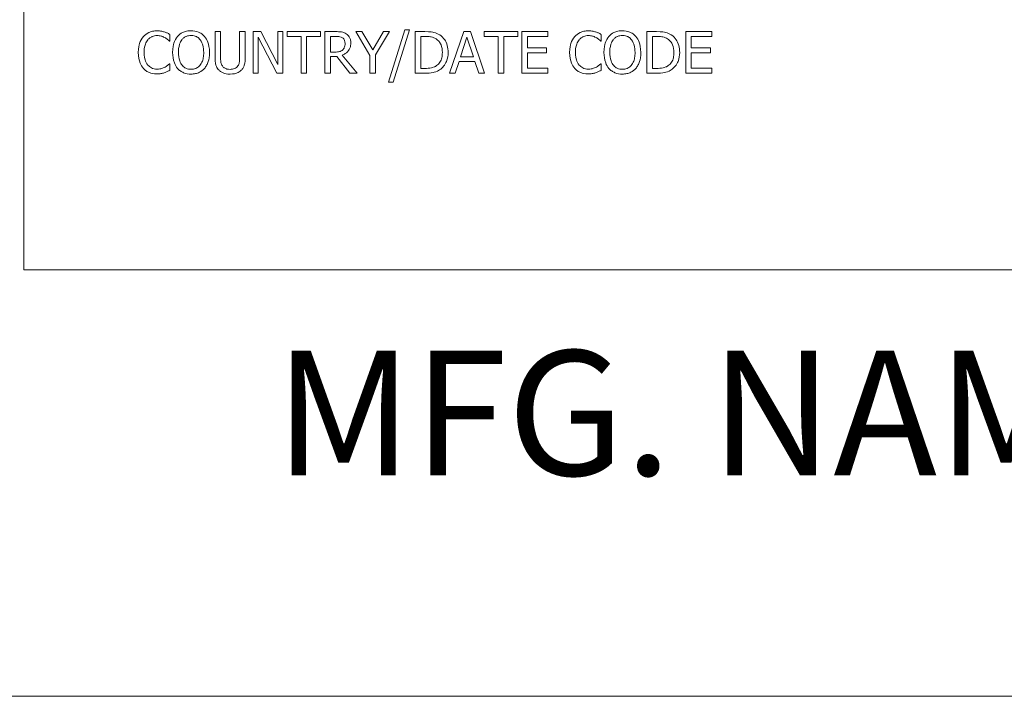
# Model space of a CAD drawing. Units: inches. Extents: x 0.1 to 10.9, y 0.1 to 8.4.
# Drawn here: x 0.6 to 1.3, y 0.4 to 0.9 of the extents above; entities that cross this region are included whole.
import ezdxf

# ---------------------------------------------------------------- set-up
doc = ezdxf.new("R2010")
doc.units = ezdxf.units.IN
doc.header["$MEASUREMENT"] = 0
for name, color, linetype, lineweight in [('Border (ANSI)', 7, 'Continuous', 5), ('Symbol (ANSI)', 7, 'Continuous', 5), ('Visible (ANSI)', 7, 'Continuous', 5)]:
    doc.layers.add(name, color=color, linetype=linetype, lineweight=lineweight)
doc.styles.add('Label Text (ANSI)', font='tahoma.ttf')

# ---------------------------------------------------------------- blocks, each defined once
blk = doc.blocks.new('Borders ETO - Border')
at = {"layer": 'Border (ANSI)'}
blk.add_line((0.38, 0.38), (10.62, 0.38), dxfattribs=at)

msp = doc.modelspace()

# ---------------------------------------------------------------- linework, layer by layer
at = {"layer": 'Visible (ANSI)'}
for p, q in [((0.625, 1.3125), (0.625, 0.6875)), ((0.76681, 0.85915), (0.76282, 0.85915)), ((0.76282, 0.85915), (0.76282, 0.84043)), ((0.76681, 0.84043), (0.76681, 0.85915)), ((0.78453, 0.85915), (0.78055, 0.85915)), ((0.78055, 0.85915), (0.78055, 0.84033)), ((0.78453, 0.84043), (0.78453, 0.85915)), ((0.79591, 0.85915), (0.79025, 0.85915)), ((0.79025, 0.85915), (0.79025, 0.82915)), ((0.80799, 0.8354), (0.79591, 0.85915)), ((0.81171, 0.85915), (0.80799, 0.85915)), ((0.80799, 0.85915), (0.80799, 0.8354)), ((0.81171, 0.82915), (0.81171, 0.85915)), ((0.83884, 0.85915), (0.81473, 0.85915)), ((0.81473, 0.85915), (0.81473, 0.8556)), ((0.83884, 0.8556), (0.83884, 0.85915)), ((0.84961, 0.85915), (0.84188, 0.85915)), ((0.84188, 0.85915), (0.84188, 0.82915)), ((0.86865, 0.85915), (0.86422, 0.85915)), ((0.86422, 0.85915), (0.87436, 0.84201)), ((0.87638, 0.84595), (0.86865, 0.85915)), ((0.88426, 0.85915), (0.87638, 0.84595)), ((0.87835, 0.84243), (0.88849, 0.85915)), ((0.88849, 0.85915), (0.88426, 0.85915)), ((0.89943, 0.86049), (0.88773, 0.82264)), ((0.89114, 0.82264), (0.90288, 0.86049)), ((0.90288, 0.86049), (0.89943, 0.86049)), ((0.91387, 0.85915), (0.90704, 0.85915)), ((0.90704, 0.85915), (0.90704, 0.82915)), ((0.9419, 0.85915), (0.93179, 0.82915)), ((0.94681, 0.85915), (0.9419, 0.85915)), ((0.95692, 0.82915), (0.94681, 0.85915)), ((0.98082, 0.85915), (0.9567, 0.85915)), ((0.9567, 0.85915), (0.9567, 0.8556)), ((0.98082, 0.8556), (0.98082, 0.85915)), ((1.00263, 0.85915), (0.98386, 0.85915)), ((0.98386, 0.85915), (0.98386, 0.82915)), ((1.00263, 0.8556), (1.00263, 0.85915)), ((1.08069, 0.85915), (1.07386, 0.85915)), ((1.07386, 0.85915), (1.07386, 0.82915)), ((1.12061, 0.85915), (1.10184, 0.85915)), ((1.10184, 0.85915), (1.10184, 0.82915)), ((1.12061, 0.8556), (1.12061, 0.85915)), ((0.72995, 0.85234), (0.73027, 0.85234)), ((0.73027, 0.85234), (0.73027, 0.85716)), ((0.79397, 0.85502), (0.80724, 0.82915)), ((0.79397, 0.82915), (0.79397, 0.85502)), ((0.81473, 0.8556), (0.82479, 0.8556)), ((0.82479, 0.8556), (0.82479, 0.82915)), ((0.82878, 0.8556), (0.83884, 0.8556)), ((0.82878, 0.82915), (0.82878, 0.8556)), ((0.84587, 0.84442), (0.84587, 0.8557)), ((0.84587, 0.8557), (0.84983, 0.8557)), ((0.91102, 0.8326), (0.91102, 0.8557)), ((0.91102, 0.8557), (0.91406, 0.8557)), ((0.93964, 0.84094), (0.94426, 0.85507)), ((0.94426, 0.85507), (0.9489, 0.84094)), ((0.9567, 0.8556), (0.96677, 0.8556)), ((0.96677, 0.8556), (0.96677, 0.82915)), ((0.97076, 0.82915), (0.97076, 0.8556)), ((0.97076, 0.8556), (0.98082, 0.8556)), ((0.98785, 0.84739), (0.98785, 0.8556)), ((0.98785, 0.8556), (1.00263, 0.8556)), ((1.04063, 0.85234), (1.04094, 0.85234)), ((1.04094, 0.85234), (1.04094, 0.85716)), ((1.07785, 0.8557), (1.08089, 0.8557)), ((1.07785, 0.8326), (1.07785, 0.8557)), ((1.10583, 0.84739), (1.10583, 0.8556)), ((1.10583, 0.8556), (1.12061, 0.8556)), ((0.84937, 0.84442), (0.84587, 0.84442)), ((1.00163, 0.84739), (0.98785, 0.84739)), ((1.00163, 0.84384), (1.00163, 0.84739)), ((1.11961, 0.84739), (1.10583, 0.84739)), ((1.11961, 0.84384), (1.11961, 0.84739)), ((0.84587, 0.82915), (0.84587, 0.84109)), ((0.84587, 0.84109), (0.85044, 0.84109)), ((0.85044, 0.84109), (0.85992, 0.82915)), ((0.8651, 0.82915), (0.85443, 0.84221)), ((0.87436, 0.84201), (0.87436, 0.82915)), ((0.87835, 0.82915), (0.87835, 0.84243)), ((0.93582, 0.82915), (0.93854, 0.83754)), ((0.93854, 0.83754), (0.94999, 0.83754)), ((0.9489, 0.84094), (0.93964, 0.84094)), ((0.94999, 0.83754), (0.95272, 0.82915)), ((0.98785, 0.84384), (1.00163, 0.84384)), ((0.98785, 0.8327), (0.98785, 0.84384)), ((1.10583, 0.84384), (1.11961, 0.84384)), ((1.10583, 0.8327), (1.10583, 0.84384)), ((0.73027, 0.83596), (0.72998, 0.83596)), ((0.73027, 0.83119), (0.73027, 0.83596)), ((0.91406, 0.8326), (0.91102, 0.8326)), ((1.00263, 0.8327), (0.98785, 0.8327)), ((1.00263, 0.82915), (1.00263, 0.8327)), ((1.04094, 0.83596), (1.04065, 0.83596)), ((1.04094, 0.83119), (1.04094, 0.83596)), ((1.08089, 0.8326), (1.07785, 0.8326)), ((1.12061, 0.8327), (1.10583, 0.8327)), ((1.12061, 0.82915), (1.12061, 0.8327)), ((0.79025, 0.82915), (0.79397, 0.82915)), ((0.80724, 0.82915), (0.81171, 0.82915)), ((0.82479, 0.82915), (0.82878, 0.82915)), ((0.84188, 0.82915), (0.84587, 0.82915)), ((0.85992, 0.82915), (0.8651, 0.82915)), ((0.87436, 0.82915), (0.87835, 0.82915)), ((0.90704, 0.82915), (0.91394, 0.82915)), ((0.93179, 0.82915), (0.93582, 0.82915)), ((0.95272, 0.82915), (0.95692, 0.82915)), ((0.96677, 0.82915), (0.97076, 0.82915)), ((0.98386, 0.82915), (1.00263, 0.82915)), ((1.07386, 0.82915), (1.08076, 0.82915)), ((1.10184, 0.82915), (1.12061, 0.82915)), ((0.88773, 0.82264), (0.89114, 0.82264)), ((0.625, 0.6875), (2.375, 0.6875))]:
    msp.add_line(p, q, dxfattribs=at)
for points, knots in [([(0.72101, 0.85969), (0.71995, 0.85969), (0.7189, 0.85959), (0.71689, 0.85916), (0.71596, 0.85885), (0.7136, 0.85772), (0.71234, 0.85676), (0.71126, 0.85555)], [-0.0280008, -0.0280008, -0.0280008, -0.0280008, -0.01992757, -0.01992757, -0.0123471, -0.0123471, 0, 0, 0, 0]), ([(0.72628, 0.85891), (0.72549, 0.85915), (0.72466, 0.85933), (0.72342, 0.85954), (0.72245, 0.85969), (0.72101, 0.85969)], [-0.03244296, -0.03244296, -0.03244296, -0.03244296, -0.01096574, -0.01096574, 0, 0, 0, 0]), ([(0.73027, 0.85716), (0.72961, 0.85751), (0.72894, 0.85784), (0.72792, 0.8583), (0.72719, 0.85861), (0.72628, 0.85891)], [-0.02153624, -0.02153624, -0.02153624, -0.02153624, -0.00728505, -0.00728505, 0, 0, 0, 0]), ([(0.74554, 0.85978), (0.74446, 0.85978), (0.74339, 0.85968), (0.74134, 0.85924), (0.74039, 0.85892), (0.7381, 0.85781), (0.7369, 0.85688), (0.73589, 0.85572)], [-0.02757308, -0.02757308, -0.02757308, -0.02757308, -0.01942164, -0.01942164, -0.01175773, -0.01175773, 0, 0, 0, 0]), ([(0.75521, 0.85572), (0.75463, 0.85639), (0.75397, 0.85697), (0.75236, 0.85812), (0.7515, 0.85853), (0.74918, 0.8595), (0.74737, 0.85978), (0.74554, 0.85978)], [-0.02325908, -0.02325908, -0.02325908, -0.02325908, -0.01910741, -0.01910741, -0.01398987, -0.01398987, 0, 0, 0, 0]), ([(0.85725, 0.85757), (0.85673, 0.8579), (0.8562, 0.85818), (0.85508, 0.85862), (0.85451, 0.85878), (0.85251, 0.8591), (0.85105, 0.85915), (0.84961, 0.85915)], [-0.02013117, -0.02013117, -0.02013117, -0.02013117, -0.01548273, -0.01548273, -0.01098368, -0.01098368, 0, 0, 0, 0]), ([(0.92461, 0.85677), (0.92337, 0.85759), (0.92194, 0.85814), (0.91974, 0.85872), (0.91791, 0.85915), (0.91387, 0.85915)], [-0.08890856, -0.08890856, -0.08890856, -0.08890856, -0.03077019, -0.03077019, 0, 0, 0, 0]), ([(1.03168, 0.85969), (1.03062, 0.85969), (1.02957, 0.85959), (1.02756, 0.85916), (1.02663, 0.85885), (1.02427, 0.85772), (1.02301, 0.85676), (1.02193, 0.85555)], [-0.0280008, -0.0280008, -0.0280008, -0.0280008, -0.01992757, -0.01992757, -0.0123471, -0.0123471, 0, 0, 0, 0]), ([(1.03696, 0.85891), (1.03616, 0.85915), (1.03533, 0.85933), (1.03409, 0.85954), (1.03312, 0.85969), (1.03168, 0.85969)], [-0.03244296, -0.03244296, -0.03244296, -0.03244296, -0.01096574, -0.01096574, 0, 0, 0, 0]), ([(1.04094, 0.85716), (1.04029, 0.85751), (1.03962, 0.85784), (1.03859, 0.8583), (1.03786, 0.85861), (1.03696, 0.85891)], [-0.02153624, -0.02153624, -0.02153624, -0.02153624, -0.00728505, -0.00728505, 0, 0, 0, 0]), ([(1.05621, 0.85978), (1.05513, 0.85978), (1.05406, 0.85968), (1.05202, 0.85924), (1.05107, 0.85892), (1.04878, 0.85781), (1.04758, 0.85688), (1.04656, 0.85572)], [-0.02757308, -0.02757308, -0.02757308, -0.02757308, -0.01942164, -0.01942164, -0.01175773, -0.01175773, 0, 0, 0, 0]), ([(1.06589, 0.85572), (1.0653, 0.85639), (1.06464, 0.85697), (1.06303, 0.85812), (1.06217, 0.85853), (1.05985, 0.8595), (1.05805, 0.85978), (1.05621, 0.85978)], [-0.02325908, -0.02325908, -0.02325908, -0.02325908, -0.01910741, -0.01910741, -0.01398987, -0.01398987, 0, 0, 0, 0]), ([(1.09144, 0.85677), (1.09019, 0.85759), (1.08877, 0.85814), (1.08657, 0.85872), (1.08473, 0.85915), (1.08069, 0.85915)], [-0.08890856, -0.08890856, -0.08890856, -0.08890856, -0.03077019, -0.03077019, 0, 0, 0, 0]), ([(0.71126, 0.85555), (0.71, 0.85413), (0.70909, 0.85249), (0.7081, 0.8496), (0.70751, 0.84753), (0.70751, 0.84413)], [-0.06872823, -0.06872823, -0.06872823, -0.06872823, -0.02591296, -0.02591296, 0, 0, 0, 0]), ([(0.71167, 0.84413), (0.71167, 0.84591), (0.71187, 0.84804), (0.71304, 0.85123), (0.71359, 0.85228), (0.71435, 0.8532)], [-0.0258939, -0.0258939, -0.0258939, -0.0258939, -0.00900055, -0.00900055, 0, 0, 0, 0]), ([(0.71435, 0.8532), (0.7148, 0.85373), (0.71531, 0.8542), (0.71642, 0.85502), (0.71701, 0.85536), (0.71871, 0.85607), (0.71982, 0.85628), (0.72098, 0.85628)], [-0.01928414, -0.01928414, -0.01928414, -0.01928414, -0.01400572, -0.01400572, -0.00883535, -0.00883535, 0, 0, 0, 0]), ([(0.72098, 0.85628), (0.72202, 0.85628), (0.72309, 0.85618), (0.72456, 0.85574), (0.7255, 0.85544), (0.72657, 0.85485)], [-0.02860511, -0.02860511, -0.02860511, -0.02860511, -0.00932402, -0.00932402, 0, 0, 0, 0]), ([(0.72657, 0.85485), (0.72727, 0.85446), (0.72798, 0.85402), (0.72905, 0.85313), (0.72951, 0.85275), (0.72995, 0.85234)], [-0.01062178, -0.01062178, -0.01062178, -0.01062178, -0.00455448, -0.00455448, 0, 0, 0, 0]), ([(0.73589, 0.85572), (0.73467, 0.85427), (0.73381, 0.85259), (0.73286, 0.84968), (0.73229, 0.84756), (0.73229, 0.84415)], [-0.06803897, -0.06803897, -0.06803897, -0.06803897, -0.02595217, -0.02595217, 0, 0, 0, 0]), ([(0.73644, 0.84415), (0.73644, 0.84572), (0.73658, 0.84798), (0.73769, 0.85126), (0.73819, 0.85231), (0.7389, 0.85322)], [-0.02638364, -0.02638364, -0.02638364, -0.02638364, -0.00876218, -0.00876218, 0, 0, 0, 0]), ([(0.7389, 0.85322), (0.73933, 0.85377), (0.73981, 0.85428), (0.74099, 0.8552), (0.74157, 0.8555), (0.74316, 0.85616), (0.74436, 0.85633), (0.74556, 0.85633)], [-0.01655856, -0.01655856, -0.01655856, -0.01655856, -0.01308369, -0.01308369, -0.00913151, -0.00913151, 0, 0, 0, 0]), ([(0.74556, 0.85633), (0.74634, 0.85633), (0.74712, 0.85625), (0.74859, 0.85589), (0.74928, 0.85562), (0.75081, 0.85473), (0.75157, 0.85404), (0.7522, 0.85322)], [-0.01947667, -0.01947667, -0.01947667, -0.01947667, -0.01350406, -0.01350406, -0.00791647, -0.00791647, 0, 0, 0, 0]), ([(0.7522, 0.85322), (0.75326, 0.85185), (0.75376, 0.85029), (0.75448, 0.84772), (0.75465, 0.84591), (0.75465, 0.84415)], [-0.0203038, -0.0203038, -0.0203038, -0.0203038, -0.01338588, -0.01338588, 0, 0, 0, 0]), ([(0.75881, 0.84415), (0.75881, 0.84755), (0.75823, 0.84989), (0.75704, 0.85307), (0.75626, 0.85449), (0.75521, 0.85572)], [-0.02587852, -0.02587852, -0.02587852, -0.02587852, -0.0123291, -0.0123291, 0, 0, 0, 0]), ([(0.84983, 0.8557), (0.8505, 0.8557), (0.85174, 0.85567), (0.85343, 0.85528), (0.85404, 0.85504), (0.8546, 0.85468)], [-0.01316019, -0.01316019, -0.01316019, -0.01316019, -0.00505815, -0.00505815, 0, 0, 0, 0]), ([(0.8546, 0.85468), (0.85493, 0.85445), (0.85524, 0.85418), (0.8558, 0.85351), (0.85598, 0.85315), (0.85638, 0.85217), (0.85649, 0.85143), (0.85649, 0.85069)], [-0.01020398, -0.01020398, -0.01020398, -0.01020398, -0.00808812, -0.00808812, -0.00564454, -0.00564454, 0, 0, 0, 0]), ([(0.86065, 0.85101), (0.86065, 0.85185), (0.86056, 0.8527), (0.86018, 0.85408), (0.85992, 0.85475), (0.85883, 0.85633), (0.8581, 0.85702), (0.85725, 0.85757)], [-0.02417036, -0.02417036, -0.02417036, -0.02417036, -0.01460039, -0.01460039, -0.00778106, -0.00778106, 0, 0, 0, 0]), ([(0.91406, 0.8557), (0.91646, 0.8557), (0.91783, 0.85545), (0.91978, 0.85499), (0.92092, 0.85453), (0.92199, 0.8539)], [-0.01525703, -0.01525703, -0.01525703, -0.01525703, -0.0094595, -0.0094595, 0, 0, 0, 0]), ([(0.92199, 0.8539), (0.9228, 0.8534), (0.92352, 0.8528), (0.92475, 0.85133), (0.92523, 0.85049), (0.92629, 0.8479), (0.92653, 0.84601), (0.92653, 0.84418)], [-0.02857159, -0.02857159, -0.02857159, -0.02857159, -0.02134513, -0.02134513, -0.01399628, -0.01399628, 0, 0, 0, 0]), ([(0.93069, 0.84413), (0.93069, 0.8458), (0.93052, 0.84749), (0.92958, 0.85093), (0.92887, 0.85222), (0.92727, 0.85461), (0.92606, 0.85581), (0.92461, 0.85677)], [-0.02955213, -0.02955213, -0.02955213, -0.02955213, -0.02187529, -0.02187529, -0.01324739, -0.01324739, 0, 0, 0, 0]), ([(1.02193, 0.85555), (1.02067, 0.85413), (1.01977, 0.85249), (1.01877, 0.8496), (1.01819, 0.84753), (1.01819, 0.84413)], [-0.06872823, -0.06872823, -0.06872823, -0.06872823, -0.02591296, -0.02591296, 0, 0, 0, 0]), ([(1.02234, 0.84413), (1.02234, 0.84591), (1.02255, 0.84804), (1.02372, 0.85123), (1.02427, 0.85228), (1.02502, 0.8532)], [-0.0258939, -0.0258939, -0.0258939, -0.0258939, -0.00900055, -0.00900055, 0, 0, 0, 0]), ([(1.02502, 0.8532), (1.02547, 0.85373), (1.02598, 0.8542), (1.02709, 0.85502), (1.02768, 0.85536), (1.02938, 0.85607), (1.0305, 0.85628), (1.03166, 0.85628)], [-0.01928414, -0.01928414, -0.01928414, -0.01928414, -0.01400572, -0.01400572, -0.00883535, -0.00883535, 0, 0, 0, 0]), ([(1.03166, 0.85628), (1.03269, 0.85628), (1.03376, 0.85618), (1.03524, 0.85574), (1.03618, 0.85544), (1.03725, 0.85485)], [-0.02860511, -0.02860511, -0.02860511, -0.02860511, -0.00932402, -0.00932402, 0, 0, 0, 0]), ([(1.03725, 0.85485), (1.03794, 0.85446), (1.03865, 0.85402), (1.03973, 0.85313), (1.04018, 0.85275), (1.04063, 0.85234)], [-0.01062178, -0.01062178, -0.01062178, -0.01062178, -0.00455448, -0.00455448, 0, 0, 0, 0]), ([(1.04656, 0.85572), (1.04534, 0.85427), (1.04448, 0.85259), (1.04353, 0.84968), (1.04296, 0.84756), (1.04296, 0.84415)], [-0.06803897, -0.06803897, -0.06803897, -0.06803897, -0.02595217, -0.02595217, 0, 0, 0, 0]), ([(1.04712, 0.84415), (1.04712, 0.84572), (1.04725, 0.84798), (1.04836, 0.85126), (1.04887, 0.85231), (1.04957, 0.85322)], [-0.02638364, -0.02638364, -0.02638364, -0.02638364, -0.00876218, -0.00876218, 0, 0, 0, 0]), ([(1.04957, 0.85322), (1.05, 0.85377), (1.05048, 0.85428), (1.05166, 0.8552), (1.05225, 0.8555), (1.05384, 0.85616), (1.05504, 0.85633), (1.05623, 0.85633)], [-0.01655856, -0.01655856, -0.01655856, -0.01655856, -0.01308369, -0.01308369, -0.00913151, -0.00913151, 0, 0, 0, 0]), ([(1.05623, 0.85633), (1.05702, 0.85633), (1.05779, 0.85625), (1.05926, 0.85589), (1.05995, 0.85562), (1.06148, 0.85473), (1.06224, 0.85404), (1.06287, 0.85322)], [-0.01947667, -0.01947667, -0.01947667, -0.01947667, -0.01350406, -0.01350406, -0.00791647, -0.00791647, 0, 0, 0, 0]), ([(1.06287, 0.85322), (1.06393, 0.85185), (1.06444, 0.85029), (1.06516, 0.84772), (1.06533, 0.84591), (1.06533, 0.84415)], [-0.0203038, -0.0203038, -0.0203038, -0.0203038, -0.01338588, -0.01338588, 0, 0, 0, 0]), ([(1.06948, 0.84415), (1.06948, 0.84755), (1.0689, 0.84989), (1.06771, 0.85307), (1.06694, 0.85449), (1.06589, 0.85572)], [-0.02587852, -0.02587852, -0.02587852, -0.02587852, -0.0123291, -0.0123291, 0, 0, 0, 0]), ([(1.08089, 0.8557), (1.08328, 0.8557), (1.08465, 0.85545), (1.0866, 0.85499), (1.08774, 0.85453), (1.08881, 0.8539)], [-0.01525703, -0.01525703, -0.01525703, -0.01525703, -0.0094595, -0.0094595, 0, 0, 0, 0]), ([(1.08881, 0.8539), (1.08962, 0.8534), (1.09034, 0.8528), (1.09157, 0.85133), (1.09206, 0.85049), (1.09311, 0.8479), (1.09336, 0.84601), (1.09336, 0.84418)], [-0.02857159, -0.02857159, -0.02857159, -0.02857159, -0.02134513, -0.02134513, -0.01399628, -0.01399628, 0, 0, 0, 0]), ([(1.09751, 0.84413), (1.09751, 0.8458), (1.09734, 0.84749), (1.0964, 0.85093), (1.09569, 0.85222), (1.0941, 0.85461), (1.09289, 0.85581), (1.09144, 0.85677)], [-0.02955213, -0.02955213, -0.02955213, -0.02955213, -0.02187529, -0.02187529, -0.01324739, -0.01324739, 0, 0, 0, 0]), ([(0.70751, 0.84413), (0.70751, 0.8409), (0.70805, 0.83841), (0.70946, 0.83499), (0.71024, 0.83368), (0.71128, 0.83256)], [-0.02826965, -0.02826965, -0.02826965, -0.02826965, -0.01165028, -0.01165028, 0, 0, 0, 0]), ([(0.71444, 0.83506), (0.71352, 0.83616), (0.71287, 0.83745), (0.71215, 0.8396), (0.71167, 0.84125), (0.71167, 0.84413)], [-0.06008612, -0.06008612, -0.06008612, -0.06008612, -0.02188753, -0.02188753, 0, 0, 0, 0]), ([(0.73229, 0.84415), (0.73229, 0.84159), (0.73262, 0.83902), (0.73408, 0.83516), (0.73484, 0.83379), (0.73586, 0.8326)], [-0.03143524, -0.03143524, -0.03143524, -0.03143524, -0.01194943, -0.01194943, 0, 0, 0, 0]), ([(0.74556, 0.83197), (0.7449, 0.83197), (0.74424, 0.83203), (0.74299, 0.83229), (0.7424, 0.83248), (0.74088, 0.8332), (0.74005, 0.83383), (0.73838, 0.83568), (0.73777, 0.83685), (0.73667, 0.83993), (0.73644, 0.8421), (0.73644, 0.84415)], [-0.0398781, -0.0398781, -0.0398781, -0.0398781, -0.03564369, -0.03564369, -0.03166064, -0.03166064, -0.02483968, -0.02483968, -0.01566282, -0.01566282, 0, 0, 0, 0]), ([(0.75465, 0.84415), (0.75465, 0.84286), (0.75457, 0.84155), (0.75414, 0.8392), (0.75384, 0.83812), (0.75274, 0.83567), (0.75198, 0.83479), (0.75069, 0.83354), (0.74987, 0.83298), (0.74786, 0.83216), (0.74672, 0.83197), (0.74556, 0.83197)], [-0.03161312, -0.03161312, -0.03161312, -0.03161312, -0.02671788, -0.02671788, -0.0225365, -0.0225365, -0.01653406, -0.01653406, -0.0088445, -0.0088445, 0, 0, 0, 0]), ([(0.75521, 0.8326), (0.75581, 0.83329), (0.75632, 0.83404), (0.75722, 0.8357), (0.75759, 0.83661), (0.75837, 0.8391), (0.75881, 0.84125), (0.75881, 0.84415)], [-0.04790206, -0.04790206, -0.04790206, -0.04790206, -0.03550332, -0.03550332, -0.02212563, -0.02212563, 0, 0, 0, 0]), ([(0.85479, 0.84597), (0.85448, 0.84566), (0.85413, 0.8454), (0.85318, 0.84489), (0.85268, 0.84477), (0.85146, 0.8445), (0.8504, 0.84442), (0.84937, 0.84442)], [-0.01057037, -0.01057037, -0.01057037, -0.01057037, -0.00945444, -0.00945444, -0.00785001, -0.00785001, 0, 0, 0, 0]), ([(0.85443, 0.84221), (0.85517, 0.84248), (0.85588, 0.84283), (0.85717, 0.84366), (0.85775, 0.84413), (0.85929, 0.84574), (0.85977, 0.84675), (0.86046, 0.84846), (0.86065, 0.84973), (0.86065, 0.85101)], [-0.01850163, -0.01850163, -0.01850163, -0.01850163, -0.01621127, -0.01621127, -0.01403276, -0.01403276, -0.00974217, -0.00974217, 0, 0, 0, 0]), ([(0.85649, 0.85069), (0.85649, 0.85013), (0.85645, 0.84956), (0.85625, 0.84845), (0.8561, 0.84798), (0.85566, 0.84697), (0.85528, 0.84643), (0.85479, 0.84597)], [-0.01171202, -0.01171202, -0.01171202, -0.01171202, -0.00841466, -0.00841466, -0.00509753, -0.00509753, 0, 0, 0, 0]), ([(0.92653, 0.84418), (0.92653, 0.84283), (0.92642, 0.84144), (0.92588, 0.83927), (0.92551, 0.83815), (0.92414, 0.83606), (0.92332, 0.83525), (0.92235, 0.8346)], [-0.03448012, -0.03448012, -0.03448012, -0.03448012, -0.01905919, -0.01905919, -0.0089241, -0.0089241, 0, 0, 0, 0]), ([(0.92456, 0.83156), (0.92565, 0.83228), (0.92659, 0.83315), (0.92832, 0.83531), (0.92901, 0.83656), (0.93033, 0.83976), (0.93069, 0.84192), (0.93069, 0.84413)], [-0.03484746, -0.03484746, -0.03484746, -0.03484746, -0.02638549, -0.02638549, -0.01684101, -0.01684101, 0, 0, 0, 0]), ([(1.01819, 0.84413), (1.01819, 0.8409), (1.01872, 0.83841), (1.02014, 0.83499), (1.02092, 0.83368), (1.02196, 0.83256)], [-0.02826965, -0.02826965, -0.02826965, -0.02826965, -0.01165028, -0.01165028, 0, 0, 0, 0]), ([(1.02512, 0.83506), (1.02419, 0.83616), (1.02354, 0.83745), (1.02283, 0.8396), (1.02234, 0.84125), (1.02234, 0.84413)], [-0.06008612, -0.06008612, -0.06008612, -0.06008612, -0.02188753, -0.02188753, 0, 0, 0, 0]), ([(1.04296, 0.84415), (1.04296, 0.84159), (1.04329, 0.83902), (1.04475, 0.83516), (1.04551, 0.83379), (1.04653, 0.8326)], [-0.03143524, -0.03143524, -0.03143524, -0.03143524, -0.01194943, -0.01194943, 0, 0, 0, 0]), ([(1.05623, 0.83197), (1.05557, 0.83197), (1.05492, 0.83203), (1.05366, 0.83229), (1.05308, 0.83248), (1.05155, 0.8332), (1.05072, 0.83383), (1.04905, 0.83568), (1.04844, 0.83685), (1.04734, 0.83993), (1.04712, 0.8421), (1.04712, 0.84415)], [-0.0398781, -0.0398781, -0.0398781, -0.0398781, -0.03564369, -0.03564369, -0.03166064, -0.03166064, -0.02483968, -0.02483968, -0.01566282, -0.01566282, 0, 0, 0, 0]), ([(1.06533, 0.84415), (1.06533, 0.84286), (1.06524, 0.84155), (1.06482, 0.8392), (1.06452, 0.83812), (1.06341, 0.83567), (1.06265, 0.83479), (1.06137, 0.83354), (1.06054, 0.83298), (1.05854, 0.83216), (1.05739, 0.83197), (1.05623, 0.83197)], [-0.03161312, -0.03161312, -0.03161312, -0.03161312, -0.02671788, -0.02671788, -0.0225365, -0.0225365, -0.01653406, -0.01653406, -0.0088445, -0.0088445, 0, 0, 0, 0]), ([(1.06589, 0.8326), (1.06649, 0.83329), (1.067, 0.83404), (1.0679, 0.8357), (1.06827, 0.83661), (1.06904, 0.8391), (1.06948, 0.84125), (1.06948, 0.84415)], [-0.04790206, -0.04790206, -0.04790206, -0.04790206, -0.03550332, -0.03550332, -0.02212563, -0.02212563, 0, 0, 0, 0]), ([(1.09336, 0.84418), (1.09336, 0.84283), (1.09324, 0.84144), (1.09271, 0.83927), (1.09233, 0.83815), (1.09096, 0.83606), (1.09015, 0.83525), (1.08918, 0.8346)], [-0.03448012, -0.03448012, -0.03448012, -0.03448012, -0.01905919, -0.01905919, -0.0089241, -0.0089241, 0, 0, 0, 0]), ([(1.09139, 0.83156), (1.09247, 0.83228), (1.09342, 0.83315), (1.09514, 0.83531), (1.09583, 0.83656), (1.09715, 0.83976), (1.09751, 0.84192), (1.09751, 0.84413)], [-0.03484746, -0.03484746, -0.03484746, -0.03484746, -0.02638549, -0.02638549, -0.01684101, -0.01684101, 0, 0, 0, 0]), ([(0.76282, 0.84043), (0.76282, 0.83684), (0.76343, 0.83499), (0.76424, 0.83304), (0.76487, 0.8321), (0.76569, 0.83129)], [-0.01612617, -0.01612617, -0.01612617, -0.01612617, -0.00878921, -0.00878921, 0, 0, 0, 0]), ([(0.7681, 0.83438), (0.76758, 0.83516), (0.76725, 0.83601), (0.76698, 0.83742), (0.76681, 0.83847), (0.76681, 0.84043)], [-0.04294005, -0.04294005, -0.04294005, -0.04294005, -0.01498655, -0.01498655, 0, 0, 0, 0]), ([(0.78055, 0.84033), (0.78055, 0.83842), (0.78037, 0.83736), (0.78009, 0.83596), (0.77976, 0.83514), (0.77926, 0.83438)], [-0.01088429, -0.01088429, -0.01088429, -0.01088429, -0.00690541, -0.00690541, 0, 0, 0, 0]), ([(0.78166, 0.83129), (0.7822, 0.8318), (0.78265, 0.83237), (0.78341, 0.83365), (0.7837, 0.83434), (0.78439, 0.83679), (0.78453, 0.83863), (0.78453, 0.84043)], [-0.02506831, -0.02506831, -0.02506831, -0.02506831, -0.019469, -0.019469, -0.01374096, -0.01374096, 0, 0, 0, 0]), ([(0.71128, 0.83256), (0.71187, 0.83191), (0.71253, 0.83133), (0.71397, 0.83033), (0.71474, 0.82993), (0.71681, 0.8291), (0.71856, 0.82862), (0.72093, 0.82862)], [-0.04144717, -0.04144717, -0.04144717, -0.04144717, -0.0297403, -0.0297403, -0.01805604, -0.01805604, 0, 0, 0, 0]), ([(0.72098, 0.83207), (0.72029, 0.83207), (0.71961, 0.83214), (0.71816, 0.83249), (0.71751, 0.83275), (0.71603, 0.83351), (0.71517, 0.8342), (0.71444, 0.83506)], [-0.01619497, -0.01619497, -0.01619497, -0.01619497, -0.0126781, -0.0126781, -0.00856337, -0.00856337, 0, 0, 0, 0]), ([(0.72679, 0.83355), (0.72597, 0.8331), (0.72508, 0.83276), (0.72373, 0.83236), (0.72264, 0.83207), (0.72098, 0.83207)], [-0.03784962, -0.03784962, -0.03784962, -0.03784962, -0.01264297, -0.01264297, 0, 0, 0, 0]), ([(0.72628, 0.82949), (0.72699, 0.82971), (0.72773, 0.82998), (0.72902, 0.83061), (0.72964, 0.8309), (0.73027, 0.83119)], [-0.0108889, -0.0108889, -0.0108889, -0.0108889, -0.00526194, -0.00526194, 0, 0, 0, 0]), ([(0.72998, 0.83596), (0.7296, 0.83558), (0.72911, 0.83517), (0.72847, 0.83466), (0.72786, 0.83417), (0.72679, 0.83355)], [-0.0262769, -0.0262769, -0.0262769, -0.0262769, -0.00942849, -0.00942849, 0, 0, 0, 0]), ([(0.73586, 0.8326), (0.73645, 0.83193), (0.73711, 0.83133), (0.73852, 0.83031), (0.73929, 0.82988), (0.74185, 0.82881), (0.74368, 0.82852), (0.74554, 0.82852)], [-0.02849378, -0.02849378, -0.02849378, -0.02849378, -0.02115731, -0.02115731, -0.01413516, -0.01413516, 0, 0, 0, 0]), ([(0.74554, 0.82852), (0.74661, 0.82852), (0.74767, 0.82862), (0.7497, 0.82905), (0.75068, 0.82937), (0.75298, 0.83049), (0.75418, 0.83144), (0.75521, 0.8326)], [-0.02773108, -0.02773108, -0.02773108, -0.02773108, -0.0195265, -0.0195265, -0.0118575, -0.0118575, 0, 0, 0, 0]), ([(0.76569, 0.83129), (0.76615, 0.83083), (0.76667, 0.83042), (0.7678, 0.82972), (0.76841, 0.82944), (0.76996, 0.82889), (0.77143, 0.82852), (0.77367, 0.82852)], [-0.04034332, -0.04034332, -0.04034332, -0.04034332, -0.02887201, -0.02887201, -0.01703938, -0.01703938, 0, 0, 0, 0]), ([(0.77367, 0.83192), (0.77291, 0.83192), (0.77214, 0.83199), (0.77088, 0.83229), (0.77017, 0.83253), (0.76892, 0.83336), (0.76846, 0.83382), (0.7681, 0.83438)], [-0.02029492, -0.02029492, -0.02029492, -0.02029492, -0.01142327, -0.01142327, -0.00505753, -0.00505753, 0, 0, 0, 0]), ([(0.77926, 0.83438), (0.77899, 0.83397), (0.77866, 0.83361), (0.77778, 0.8329), (0.77728, 0.83266), (0.77591, 0.83209), (0.77479, 0.83192), (0.77367, 0.83192)], [-0.01338691, -0.01338691, -0.01338691, -0.01338691, -0.0112943, -0.0112943, -0.00858154, -0.00858154, 0, 0, 0, 0]), ([(0.77367, 0.82852), (0.77626, 0.82852), (0.77776, 0.82897), (0.77979, 0.82978), (0.78079, 0.83043), (0.78166, 0.83129)], [-0.01662832, -0.01662832, -0.01662832, -0.01662832, -0.00931622, -0.00931622, 0, 0, 0, 0]), ([(0.91394, 0.82915), (0.91584, 0.82915), (0.91806, 0.82925), (0.92078, 0.82981), (0.92245, 0.83023), (0.92456, 0.83156)], [-0.06114308, -0.06114308, -0.06114308, -0.06114308, -0.01900275, -0.01900275, 0, 0, 0, 0]), ([(0.92235, 0.8346), (0.92181, 0.83422), (0.92124, 0.8339), (0.91978, 0.83327), (0.91906, 0.8331), (0.91722, 0.83271), (0.9156, 0.8326), (0.91406, 0.8326)], [-0.01617884, -0.01617884, -0.01617884, -0.01617884, -0.01431089, -0.01431089, -0.01168318, -0.01168318, 0, 0, 0, 0]), ([(1.02196, 0.83256), (1.02255, 0.83191), (1.0232, 0.83133), (1.02464, 0.83033), (1.02541, 0.82993), (1.02748, 0.8291), (1.02924, 0.82862), (1.03161, 0.82862)], [-0.04144717, -0.04144717, -0.04144717, -0.04144717, -0.0297403, -0.0297403, -0.01805604, -0.01805604, 0, 0, 0, 0]), ([(1.03166, 0.83207), (1.03097, 0.83207), (1.03029, 0.83214), (1.02883, 0.83249), (1.02819, 0.83275), (1.0267, 0.83351), (1.02585, 0.8342), (1.02512, 0.83506)], [-0.01619497, -0.01619497, -0.01619497, -0.01619497, -0.0126781, -0.0126781, -0.00856337, -0.00856337, 0, 0, 0, 0]), ([(1.03747, 0.83355), (1.03665, 0.8331), (1.03575, 0.83276), (1.0344, 0.83236), (1.03331, 0.83207), (1.03166, 0.83207)], [-0.03784962, -0.03784962, -0.03784962, -0.03784962, -0.01264297, -0.01264297, 0, 0, 0, 0]), ([(1.03696, 0.82949), (1.03766, 0.82971), (1.03841, 0.82998), (1.03969, 0.83061), (1.04032, 0.8309), (1.04094, 0.83119)], [-0.0108889, -0.0108889, -0.0108889, -0.0108889, -0.00526194, -0.00526194, 0, 0, 0, 0]), ([(1.04065, 0.83596), (1.04028, 0.83558), (1.03978, 0.83517), (1.03915, 0.83466), (1.03854, 0.83417), (1.03747, 0.83355)], [-0.0262769, -0.0262769, -0.0262769, -0.0262769, -0.00942849, -0.00942849, 0, 0, 0, 0]), ([(1.04653, 0.8326), (1.04712, 0.83193), (1.04778, 0.83133), (1.0492, 0.83031), (1.04996, 0.82988), (1.05252, 0.82881), (1.05435, 0.82852), (1.05621, 0.82852)], [-0.02849378, -0.02849378, -0.02849378, -0.02849378, -0.02115731, -0.02115731, -0.01413516, -0.01413516, 0, 0, 0, 0]), ([(1.05621, 0.82852), (1.05728, 0.82852), (1.05835, 0.82862), (1.06037, 0.82905), (1.06135, 0.82937), (1.06365, 0.83049), (1.06486, 0.83144), (1.06589, 0.8326)], [-0.02773108, -0.02773108, -0.02773108, -0.02773108, -0.0195265, -0.0195265, -0.0118575, -0.0118575, 0, 0, 0, 0]), ([(1.08076, 0.82915), (1.08266, 0.82915), (1.08489, 0.82925), (1.0876, 0.82981), (1.08928, 0.83023), (1.09139, 0.83156)], [-0.06114308, -0.06114308, -0.06114308, -0.06114308, -0.01900275, -0.01900275, 0, 0, 0, 0]), ([(1.08918, 0.8346), (1.08863, 0.83422), (1.08806, 0.8339), (1.0866, 0.83327), (1.08588, 0.8331), (1.08404, 0.83271), (1.08242, 0.8326), (1.08089, 0.8326)], [-0.01617884, -0.01617884, -0.01617884, -0.01617884, -0.01431089, -0.01431089, -0.01168318, -0.01168318, 0, 0, 0, 0]), ([(0.72093, 0.82862), (0.72194, 0.82862), (0.723, 0.82867), (0.72468, 0.829), (0.72549, 0.82923), (0.72628, 0.82949)], [-0.01304713, -0.01304713, -0.01304713, -0.01304713, -0.00639616, -0.00639616, 0, 0, 0, 0]), ([(1.03161, 0.82862), (1.03262, 0.82862), (1.03367, 0.82867), (1.03535, 0.829), (1.03616, 0.82923), (1.03696, 0.82949)], [-0.01304713, -0.01304713, -0.01304713, -0.01304713, -0.00639616, -0.00639616, 0, 0, 0, 0])]:
    msp.add_open_spline(points, degree=3, knots=knots, dxfattribs=at)

# ---------------------------------------------------------------- block references
msp.add_blockref('Borders ETO - Border', (0, 0))

# ---------------------------------------------------------------- texts
at = {"layer": 'Symbol (ANSI)', "insert": (0.8057, 0.51112), "char_height": 0.09, "attachment_point": 7, "style": 'Label Text (ANSI)'}
msp.add_mtext('MFG. NAME PLATE (REF.)', dxfattribs=at)

doc.saveas('drawing.dxf')
